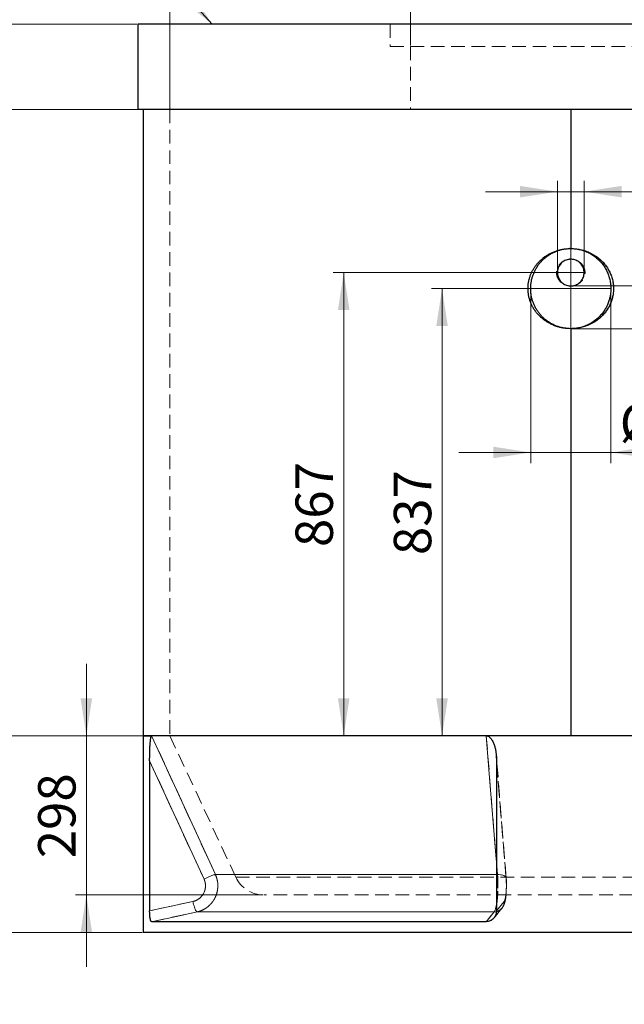
# Model space of a CAD drawing. Units: millimetres. Extents: x 0 to 420, y 0 to 297.
# Drawn here: x 79 to 135, y 158 to 250 of the extents above; entities that cross this region are included whole.
import ezdxf

# ---------------------------------------------------------------- set-up
doc = ezdxf.new("R2010")
doc.units = ezdxf.units.MM
doc.linetypes.add('HIDDEN', pattern=[1.905, 1.27, -0.635])
doc.styles.add('SLDTEXTSTYLE0', font='TXT', dxfattribs={"width": 0.605})
doc.dimstyles.new('SLDDIMSTYLE0', dxfattribs={"dimtxt": 3.5, "dimasz": 3.5, "dimexe": 0, "dimexo": 0.0625, "dimgap": 0.875, "dimtad": 1, "dimlfac": 20, "dimrnd": 1e-09, "dimzin": 12, "dimdsep": 46, "dimtxsty": 'SLDTEXTSTYLE0', "dimsah": 1, "dimcen": 0.09, "dimadec": 0, "dimazin": 3, "dimtfac": 1, "dimtdec": 3, "dimtofl": 0, "dimtmove": 0, "dimatfit": 3, "dimfxl": 1, "dimfrac": 2, "dimtolj": 1, "dimtzin": 12, "dimarcsym": 0})
doc.dimstyles.new('SLDDIMSTYLE1', dxfattribs={"dimtxt": 3.5, "dimasz": 3.5, "dimexe": 0, "dimexo": 0.0625, "dimgap": 0.875, "dimtad": 1, "dimlfac": 20, "dimrnd": 1e-09, "dimzin": 12, "dimdsep": 46, "dimtxsty": 'SLDTEXTSTYLE0', "dimsah": 1, "dimcen": 0.09, "dimadec": 0, "dimazin": 3, "dimtfac": 1, "dimtdec": 3, "dimtmove": 0, "dimatfit": 0, "dimfxl": 1, "dimfrac": 2, "dimtolj": 1, "dimtzin": 12, "dimarcsym": 0})
doc.dimstyles.new('SLDDIMSTYLE2', dxfattribs={"dimtxt": 0.18, "dimasz": 3.5, "dimexe": 0, "dimexo": 0.0625, "dimgap": 0, "dimtad": 0, "dimtih": 1, "dimtoh": 1, "dimdec": 0, "dimrnd": 1e-09, "dimzin": 0, "dimdsep": 46, "dimtxsty": 'Standard', "dimsah": 1, "dimcen": 0.09, "dimadec": 0, "dimazin": 0, "dimtfac": 3.5, "dimtdec": 0, "dimtofl": 0, "dimtmove": 0, "dimatfit": 3, "dimfxl": 1, "dimfrac": 2, "dimtolj": 1, "dimtzin": 0, "dimarcsym": 0})

# ---------------------------------------------------------------- blocks, each defined once
blk = doc.blocks.new('_D')
at = {"color": 7, "linetype": 'Continuous', "lineweight": 18}
for p, q in [((128.218, 225.131), (117.152, 225.131)), ((118.152, 225.131), (118.152, 183.281))]:
    blk.add_line(p, q, dxfattribs=at)
for points in [[(118.152, 225.131), (117.613, 221.631), (118.69, 221.631)], [(118.152, 183.281), (118.69, 186.781), (117.613, 186.781)]]:
    blk.add_solid(points, dxfattribs=at)
at = {"color": 7, "linetype": 'Continuous', "lineweight": 18, "insert": (113.64, 200.195), "char_height": 3.5, "attachment_point": 1, "rotation": 90, "style": 'SLDTEXTSTYLE0'}
blk.add_mtext('837', dxfattribs=at)
blk = doc.blocks.new('_D_1')
at = {"color": 7, "linetype": 'Continuous', "lineweight": 18}
for p, q in [((128.843, 226.631), (107.954, 226.631)), ((108.954, 226.631), (108.954, 183.281))]:
    blk.add_line(p, q, dxfattribs=at)
for points in [[(108.954, 226.631), (108.415, 223.131), (109.492, 223.131)], [(108.954, 183.281), (109.492, 186.781), (108.415, 186.781)]]:
    blk.add_solid(points, dxfattribs=at)
at = {"color": 7, "linetype": 'Continuous', "lineweight": 18, "insert": (104.442, 200.945), "char_height": 3.5, "attachment_point": 1, "rotation": 90, "style": 'SLDTEXTSTYLE0'}
blk.add_mtext('867', dxfattribs=at)
blk = doc.blocks.new('_D_2')
at = {"color": 7, "linetype": 'Continuous', "lineweight": 18}
for p, q in [((128.943, 226.731), (128.943, 235.203)), ((131.443, 226.731), (131.443, 235.203)), ((128.943, 234.203), (122.212, 234.203)), ((131.443, 234.203), (128.943, 234.203)), ((131.443, 234.203), (146.555, 234.203))]:
    blk.add_line(p, q, dxfattribs=at)
for points in [[(128.943, 234.203), (125.443, 234.742), (125.443, 233.665)], [(131.443, 234.203), (134.943, 233.665), (134.943, 234.742)]]:
    blk.add_solid(points, dxfattribs=at)
at = {"color": 7, "linetype": 'Continuous', "lineweight": 18, "char_height": 3.5, "attachment_point": 1, "style": 'SLDTEXTSTYLE0'}
for s, insert in [('%%c', (136.105, 238.715)), ('50', (141.208, 238.725))]:
    blk.add_mtext(s, dxfattribs=dict(at, insert=insert))
blk = doc.blocks.new('_D_3')
at = {"color": 7, "linetype": 'Continuous', "lineweight": 18}
for p, q in [((126.443, 225.031), (126.443, 208.796)), ((133.943, 225.031), (133.943, 208.796)), ((126.443, 209.796), (119.712, 209.796)), ((126.443, 209.796), (133.943, 209.796)), ((133.943, 209.796), (147.892, 209.796))]:
    blk.add_line(p, q, dxfattribs=at)
for points in [[(126.443, 209.796), (122.943, 210.334), (122.943, 209.258)], [(133.943, 209.796), (137.443, 209.258), (137.443, 210.334)]]:
    blk.add_solid(points, dxfattribs=at)
at = {"color": 7, "linetype": 'Continuous', "lineweight": 18, "char_height": 3.5, "attachment_point": 1, "style": 'SLDTEXTSTYLE0'}
for s, insert in [('%%c', (134.768, 214.308)), ('150', (139.871, 214.317))]:
    blk.add_mtext(s, dxfattribs=dict(at, insert=insert))
blk = doc.blocks.new('_D_4')
at = {"color": 7, "linetype": 'Continuous', "lineweight": 18}
for p, q in [((72.513, 249.881), (72.513, 261.37)), ((89.593, 249.881), (71.513, 249.881)), ((72.513, 249.881), (72.513, 241.881)), ((92.593, 241.881), (71.513, 241.881))]:
    blk.add_line(p, q, dxfattribs=at)
for points in [[(72.513, 249.881), (71.974, 246.381), (73.051, 246.381)], [(72.513, 241.881), (73.051, 245.381), (71.974, 245.381)]]:
    blk.add_solid(points, dxfattribs=at)
at = {"color": 7, "linetype": 'Continuous', "lineweight": 18, "insert": (68.001, 253.35), "char_height": 3.5, "attachment_point": 1, "rotation": 90, "style": 'SLDTEXTSTYLE0'}
blk.add_mtext('160', dxfattribs=at)
blk = doc.blocks.new('_D_5')
at = {"color": 7, "linetype": 'Continuous', "lineweight": 18}
for p, q in [((89.593, 241.881), (71.513, 241.881)), ((72.513, 241.881), (72.513, 183.281)), ((90.882, 183.281), (71.513, 183.281))]:
    blk.add_line(p, q, dxfattribs=at)
for points in [[(72.513, 241.881), (71.974, 238.381), (73.051, 238.381)], [(72.513, 183.281), (73.051, 186.781), (71.974, 186.781)]]:
    blk.add_solid(points, dxfattribs=at)
at = {"color": 7, "linetype": 'Continuous', "lineweight": 18, "insert": (68.001, 207.234), "char_height": 3.5, "attachment_point": 1, "rotation": 90, "style": 'SLDTEXTSTYLE0'}
blk.add_mtext('1172', dxfattribs=at)
blk = doc.blocks.new('_D_6')
at = {"color": 7, "linetype": 'Continuous', "lineweight": 18}
for p, q in [((72.513, 183.281), (72.513, 190.012)), ((90.093, 183.281), (71.513, 183.281)), ((72.513, 183.281), (72.513, 164.881)), ((90.093, 164.881), (71.513, 164.881)), ((72.513, 164.881), (72.513, 158.15))]:
    blk.add_line(p, q, dxfattribs=at)
for points in [[(72.513, 183.281), (73.051, 186.781), (71.974, 186.781)], [(72.513, 164.881), (71.974, 161.381), (73.051, 161.381)]]:
    blk.add_solid(points, dxfattribs=at)
at = {"color": 7, "linetype": 'Continuous', "lineweight": 18, "insert": (68.001, 170.07), "char_height": 3.5, "attachment_point": 1, "rotation": 90, "style": 'SLDTEXTSTYLE0'}
blk.add_mtext('368', dxfattribs=at)
blk = doc.blocks.new('_D_7')
at = {"color": 7, "linetype": 'Continuous', "lineweight": 18}
for p, q in [((89.593, 249.881), (53.357, 249.881)), ((54.357, 249.881), (54.357, 164.881)), ((90.093, 164.881), (53.357, 164.881))]:
    blk.add_line(p, q, dxfattribs=at)
for points in [[(54.357, 249.881), (53.818, 246.381), (54.895, 246.381)], [(54.357, 164.881), (54.895, 168.381), (53.818, 168.381)]]:
    blk.add_solid(points, dxfattribs=at)
at = {"color": 7, "linetype": 'Continuous', "lineweight": 18, "insert": (49.845, 202.034), "char_height": 3.5, "attachment_point": 1, "rotation": 90, "style": 'SLDTEXTSTYLE0'}
blk.add_mtext('1700', dxfattribs=at)
blk = doc.blocks.new('_D_8')
at = {"color": 7, "linetype": 'Continuous', "lineweight": 18}
for p, q in [((115.193, 247.881), (115.193, 257.274)), ((145.193, 247.881), (145.193, 257.274)), ((115.193, 256.274), (145.193, 256.274))]:
    blk.add_line(p, q, dxfattribs=at)
for points in [[(115.193, 256.274), (118.693, 255.735), (118.693, 256.812)], [(145.193, 256.274), (141.693, 256.812), (141.693, 255.735)]]:
    blk.add_solid(points, dxfattribs=at)
at = {"color": 7, "linetype": 'Continuous', "lineweight": 18, "char_height": 3.5, "attachment_point": 1, "style": 'SLDTEXTSTYLE0'}
for s, insert in [('%%c', (123.631, 260.786)), ('600', (128.734, 260.795))]:
    blk.add_mtext(s, dxfattribs=dict(at, insert=insert))
blk = doc.blocks.new('_D_9')
at = {"color": 7, "linetype": 'Continuous', "lineweight": 18}
for p, q in [((92.693, 241.981), (92.693, 263.473)), ((167.693, 241.981), (167.693, 263.473)), ((92.693, 262.473), (167.693, 262.473))]:
    blk.add_line(p, q, dxfattribs=at)
for points in [[(92.693, 262.473), (96.193, 261.935), (96.193, 263.012)], [(167.693, 262.473), (164.193, 263.012), (164.193, 261.935)]]:
    blk.add_solid(points, dxfattribs=at)
at = {"color": 7, "linetype": 'Continuous', "lineweight": 18, "char_height": 3.5, "attachment_point": 1, "style": 'SLDTEXTSTYLE0'}
for s, insert in [('%%c', (122.294, 266.985)), ('1500', (127.397, 266.995))]:
    blk.add_mtext(s, dxfattribs=dict(at, insert=insert))
blk = doc.blocks.new('_D_10')
at = {"color": 7, "linetype": 'Continuous', "lineweight": 18}
for p, q in [((170.793, 249.881), (184.494, 249.881)), ((183.494, 249.881), (183.494, 225.381)), ((130.294, 225.381), (184.494, 225.381))]:
    blk.add_line(p, q, dxfattribs=at)
for points in [[(183.494, 249.881), (182.955, 246.381), (184.032, 246.381)], [(183.494, 225.381), (184.032, 228.881), (182.955, 228.881)]]:
    blk.add_solid(points, dxfattribs=at)
at = {"color": 7, "linetype": 'Continuous', "lineweight": 18, "char_height": 3.5, "attachment_point": 1, "rotation": 90, "style": 'SLDTEXTSTYLE0'}
for s, insert in [('490', (178.982, 239.036)), ('hL =', (178.982, 228.205))]:
    blk.add_mtext(s, dxfattribs=dict(at, insert=insert))
blk = doc.blocks.new('_D_11')
at = {"color": 7, "linetype": 'Continuous', "lineweight": 18}
for p, q in [((170.793, 249.881), (194.52, 249.881)), ((193.52, 249.881), (193.52, 221.381)), ((130.293, 221.381), (194.52, 221.381))]:
    blk.add_line(p, q, dxfattribs=at)
for points in [[(193.52, 249.881), (192.981, 246.381), (194.058, 246.381)], [(193.52, 221.381), (194.058, 224.881), (192.981, 224.881)]]:
    blk.add_solid(points, dxfattribs=at)
at = {"color": 7, "linetype": 'Continuous', "lineweight": 18, "char_height": 3.5, "attachment_point": 1, "rotation": 90, "style": 'SLDTEXTSTYLE0'}
for s, insert in [('570', (189.008, 236.635)), ('hE =', (189.008, 226.606))]:
    blk.add_mtext(s, dxfattribs=dict(at, insert=insert))
blk = doc.blocks.new('_D_12')
at = {"color": 7, "linetype": 'Continuous', "lineweight": 18}
for p, q in [((84.878, 183.281), (84.878, 190.012)), ((90.093, 183.281), (83.878, 183.281)), ((84.878, 168.381), (84.878, 183.281)), ((101.393, 168.381), (83.878, 168.381)), ((84.878, 168.381), (84.878, 161.65))]:
    blk.add_line(p, q, dxfattribs=at)
for points in [[(84.878, 183.281), (85.416, 186.781), (84.34, 186.781)], [(84.878, 168.381), (84.34, 164.881), (85.416, 164.881)]]:
    blk.add_solid(points, dxfattribs=at)
at = {"color": 7, "linetype": 'Continuous', "lineweight": 18, "insert": (80.366, 171.82), "char_height": 3.5, "attachment_point": 1, "rotation": 90, "style": 'SLDTEXTSTYLE0'}
blk.add_mtext('298', dxfattribs=at)

msp = doc.modelspace()

# ---------------------------------------------------------------- linework, layer by layer
at = {"color": 7, "linetype": 'Continuous', "lineweight": 25}
for p, q in [((89.693, 249.88075), (89.693, 241.88075)), ((170.693, 249.88075), (89.693, 249.88075)), ((170.693, 241.88075), (89.693, 241.88075)), ((90.193, 241.88075), (90.193, 183.28075)), ((130.193, 241.88075), (130.193, 228.88075)), ((130.198, 241.88075), (130.198, 228.88075)), ((130.19833, 241.88075), (130.19833, 228.88075)), ((130.01535, 228.87495), (130.06255, 228.87799)), ((130.05385, 228.87799), (130.193, 228.88075)), ((130.06255, 228.87799), (130.05385, 228.87799)), ((130.198, 228.88075), (130.19833, 228.88075)), ((130.26219, 227.8789), (130.1923, 227.88077)), ((130.12375, 225.38261), (130.19369, 225.38074)), ((130.193, 221.38075), (130.193, 183.28075)), ((130.32639, 221.38354), (130.198, 221.38076)), ((130.198, 221.38076), (130.19833, 221.38076)), ((130.198, 221.38076), (130.198, 183.28075)), ((130.33529, 221.38354), (130.19833, 221.38076)), ((130.19833, 221.38076), (130.19833, 183.28075)), ((130.37335, 221.38651), (130.32639, 221.38354)), ((130.32639, 221.38354), (130.33529, 221.38354)), ((90.193, 183.28075), (90.193, 164.88075)), ((90.193, 183.28075), (90.98226, 183.28075)), ((130.193, 183.28075), (90.193, 183.28075)), ((122.28616, 183.28075), (90.98226, 183.28075)), ((138.09984, 183.28075), (122.28616, 183.28075)), ((170.193, 183.28075), (130.19833, 183.28075)), ((90.80069, 180.94135), (90.80069, 166.90044)), ((123.24707, 180.94135), (123.24707, 166.90044)), ((122.2695, 165.88075), (90.98562, 165.88075)), ((170.193, 164.88075), (90.193, 164.88075))]:
    msp.add_line(p, q, dxfattribs=at)
at = {"color": 7, "linetype": 'HIDDEN', "lineweight": 18}
for p, q in [((113.293, 249.88075), (113.293, 247.78075)), ((113.293, 247.78075), (130.193, 247.78075)), ((115.193, 247.78075), (115.193, 241.88075)), ((130.193, 247.78075), (147.093, 247.78075)), ((92.693, 241.88075), (92.693, 183.28075)), ((130.19277, 227.88076), (130.19276, 227.88076)), ((130.2668, 227.8789), (130.20816, 227.88037)), ((130.21126, 227.88029), (130.21012, 227.88029)), ((130.26219, 227.8789), (130.2668, 227.8789)), ((130.11913, 225.38261), (130.19373, 225.38074)), ((130.12375, 225.38261), (130.11913, 225.38261)), ((130.17472, 225.38121), (130.17586, 225.38121)), ((130.1932, 225.38075), (130.19321, 225.38075)), ((92.693, 183.28075), (98.85828, 170.05925)), ((90.80069, 180.94135), (95.88411, 169.87571)), ((123.24707, 180.94135), (123.2291, 181.39355)), ((123.24707, 180.94135), (124.14341, 169.87571)), ((124.14341, 169.87571), (123.24707, 180.94135)), ((123.34153, 170.29832), (123.24707, 171.45965)), ((96.94542, 170.29832), (123.34153, 170.29832)), ((98.85828, 170.05925), (161.52771, 170.05925)), ((123.34153, 170.29832), (123.24707, 170.29832)), ((94.85202, 167.77456), (90.80069, 166.90044)), ((158.893, 168.38075), (101.493, 168.38075)), ((123.96143, 167.77456), (123.24707, 166.90044)), ((123.24707, 166.90044), (123.96143, 167.77456)), ((95.22934, 166.79641), (123.01841, 166.79641)), ((123.01335, 166.23925), (123.75088, 167.14183))]:
    msp.add_line(p, q, dxfattribs=at)
at = {"color": 7, "linetype": 'Continuous', "lineweight": 18}
for p, q in [((130.193, 221.38075), (130.193, 228.88075)), ((130.193, 228.88075), (130.193, 225.13075)), ((130.19243, 227.88077), (130.19356, 225.38074)), ((131.44307, 226.63075), (128.94293, 226.63075)), ((130.19356, 225.38074), (130.19299, 226.63075)), ((130.19299, 226.63075), (131.44307, 226.63075)), ((130.193, 225.13075), (126.44299, 225.13075)), ((126.44299, 225.13075), (133.94301, 225.13075))]:
    msp.add_line(p, q, dxfattribs=at)
at = {"color": 8, "linetype": 'Continuous', "lineweight": 18}
for p, q in [((95.88411, 169.87571), (90.80069, 180.94135)), ((123.24707, 170.29832), (96.94542, 170.29832)), ((90.80069, 166.90044), (94.85202, 167.77456)), ((123.01841, 166.79641), (95.22934, 166.79641))]:
    msp.add_line(p, q, dxfattribs=at)
at = {"color": 8, "linetype": 'Continuous', "lineweight": 18, "flags": 128}
for points in [[(90.98226, 183.28075), (91.81477, 181.46823), (95.14488, 174.21819), (96.94542, 170.29832)], [(123.24707, 171.45965), (123.1941, 172.11082), (122.60468, 179.36084), (122.28616, 183.28075)], [(96.94542, 170.29832), (96.90913, 170.29262), (96.85608, 170.27872), (96.78732, 170.25687), (96.70418, 170.22752), (96.60832, 170.19125), (96.50162, 170.14876), (96.38618, 170.10089), (96.26428, 170.04859), (96.13831, 169.99289), (96.01075, 169.93488), (95.88411, 169.87571)], [(95.22934, 166.79641), (95.20249, 166.80709), (95.17207, 166.83733), (95.13869, 166.88651), (95.10303, 166.95363), (95.0658, 167.03734), (95.02776, 167.13594), (94.98969, 167.24746), (94.95233, 167.36962), (94.91646, 167.49996), (94.8828, 167.63586), (94.85202, 167.77456)], [(95.22934, 166.79641), (93.30279, 166.38073), (90.98562, 165.88075)], [(122.2695, 165.88075), (122.60947, 166.29645), (123.01841, 166.79641)], [(123.24101, 166.82328), (123.1576, 166.80709), (123.01841, 166.79641)]]:
    msp.add_lwpolyline(points, dxfattribs=at)
at = {"color": 7, "linetype": 'HIDDEN', "lineweight": 18, "flags": 128}
for points in [[(96.94542, 170.29832), (96.11287, 172.11082), (92.78274, 179.36084), (90.98226, 183.28075)], [(122.28616, 183.28075), (122.43343, 181.46823), (123.02273, 174.21819), (123.34153, 170.29832)], [(124.15535, 169.95648), (123.52588, 177.72714), (123.22894, 181.39347)], [(95.88411, 169.87571), (96.01075, 169.93488), (96.13831, 169.99289), (96.26428, 170.04859), (96.38618, 170.10089), (96.50162, 170.14876), (96.60832, 170.19125), (96.70418, 170.22752), (96.78732, 170.25687), (96.85608, 170.27872), (96.90913, 170.29262), (96.94542, 170.29832)], [(124.14341, 169.87571), (124.15575, 169.93488), (124.14845, 169.99289), (124.12165, 170.04859), (124.0759, 170.10089), (124.01209, 170.14876), (123.93147, 170.19125), (123.83563, 170.22752), (123.72646, 170.25687), (123.60612, 170.27872), (123.47696, 170.29262), (123.34153, 170.29832)], [(123.34153, 170.29832), (123.47696, 170.29262), (123.60612, 170.27872), (123.72646, 170.25687), (123.83563, 170.22752), (123.93147, 170.19125), (124.01209, 170.14876), (124.0759, 170.10089), (124.12165, 170.04859), (124.14845, 169.99289), (124.15575, 169.93488), (124.14341, 169.87571)], [(94.85202, 167.77456), (94.8828, 167.63586), (94.91646, 167.49996), (94.95233, 167.36962), (94.98969, 167.24746), (95.02776, 167.13594), (95.0658, 167.03734), (95.10303, 166.95363), (95.13869, 166.88651), (95.17207, 166.83733), (95.20249, 166.80709), (95.22934, 166.79641)], [(90.98562, 165.88075), (92.91218, 166.29645), (95.22934, 166.79641)], [(123.01841, 166.79641), (122.67841, 166.38073), (122.2695, 165.88075)]]:
    msp.add_lwpolyline(points, dxfattribs=at)
at = {"color": 7, "linetype": 'HIDDEN', "lineweight": 18}
for centre, radius, start, end in [((101.493, 171.28784), 2.90708, 205, 270), ((123.02196, 167.73664), 0.94023, 269.7839148, 2.3114137), ((123.02484, 167.73542), 0.93741, 283.3331165, 2.3928075)]:
    msp.add_arc(centre, radius, start, end, dxfattribs=at)
at = {"color": 7, "linetype": 'Continuous', "lineweight": 25}
for points, knots in [([(130.193, 221.38075), (130.0888, 221.38426), (129.87998, 221.39128), (129.56668, 221.42687), (129.25406, 221.48335), (128.92692, 221.56863), (128.58973, 221.68902), (128.24401, 221.84847), (127.90998, 222.04297), (127.60896, 222.26088), (127.34246, 222.49356), (127.10739, 222.73597), (126.89217, 223.00203), (126.70635, 223.2819), (126.55071, 223.57024), (126.42261, 223.86464), (126.31952, 224.17336), (126.24725, 224.48399), (126.20458, 224.79142), (126.18896, 225.09425), (126.19857, 225.40117), (126.23468, 225.70275), (126.29575, 225.99512), (126.38007, 226.27776), (126.4886, 226.55562), (126.61954, 226.82496), (126.77187, 227.08256), (126.94536, 227.32781), (127.14044, 227.56056), (127.35617, 227.77995), (127.59014, 227.9839), (127.84278, 228.17114), (128.11255, 228.33929), (128.40007, 228.48788), (128.70243, 228.61531), (129.01972, 228.72018), (129.34809, 228.79938), (129.69404, 228.85592), (129.93075, 228.87044), (130.05385, 228.87799)], [0, 0, 0, 0, 0.025964345, 0.052033548, 0.078473218, 0.105061667, 0.136193883, 0.167590734, 0.199854906, 0.232433666, 0.260125029, 0.28801201, 0.316562682, 0.345363096, 0.37166791, 0.398167146, 0.425304046, 0.452676991, 0.477514684, 0.502538394, 0.528130476, 0.553918977, 0.578106775, 0.602466338, 0.627341263, 0.652381581, 0.677052486, 0.701887717, 0.727224323, 0.752723724, 0.778567132, 0.804570903, 0.831079096, 0.857758709, 0.885189616, 0.912796464, 0.940951798, 0.969290436, 1, 1, 1, 1]), ([(130.193, 221.38075), (130.08774, 221.38468), (129.87667, 221.39254), (129.5599, 221.43366), (129.244, 221.49943), (128.93152, 221.59414), (128.62679, 221.71811), (128.32982, 221.86974), (128.04403, 222.05028), (127.78254, 222.25161), (127.54693, 222.46779), (127.33516, 222.69537), (127.14091, 222.94274), (126.96825, 223.20661), (126.81906, 223.48369), (126.6928, 223.77284), (126.58929, 224.07498), (126.51261, 224.38429), (126.46309, 224.69682), (126.4405, 225.01165), (126.44363, 225.33108), (126.47363, 225.64784), (126.53016, 225.958), (126.61238, 226.26093), (126.72103, 226.55936), (126.85355, 226.84722), (127.00873, 227.12096), (127.1861, 227.38008), (127.38746, 227.62591), (127.60816, 227.85363), (127.84516, 228.06102), (128.09824, 228.24745), (128.36972, 228.41347), (128.65364, 228.55502), (128.94592, 228.67187), (129.24612, 228.76268), (129.54293, 228.82807), (129.74124, 228.85026), (129.8339, 228.86064)], [0, 0, 0, 0, 0.027645, 0.05543873, 0.08376447, 0.1123051, 0.14108378, 0.17008896, 0.19982266, 0.22981168, 0.25672112, 0.28380408, 0.31145365, 0.33930772, 0.36659091, 0.39406227, 0.42212235, 0.45039205, 0.47765616, 0.50511813, 0.5331791, 0.56144222, 0.58856273, 0.61587883, 0.64379241, 0.67190202, 0.69905384, 0.72639888, 0.7543467, 0.78249518, 0.8096784, 0.83705064, 0.86502806, 0.89321486, 0.9203256, 0.94762824, 0.97552688, 1, 1, 1, 1]), ([(130.198, 228.88075), (130.34043, 228.87411), (130.62562, 228.86083), (131.04791, 228.78714), (131.46593, 228.66773), (131.87191, 228.49393), (132.26019, 228.2706), (132.61093, 228.00849), (132.92108, 227.71449), (133.19126, 227.39657), (133.42554, 227.04877), (133.61922, 226.67444), (133.77139, 226.2792), (133.8787, 225.86935), (133.93771, 225.44976), (133.9495, 225.02627), (133.91476, 224.60476), (133.83175, 224.19084), (133.70311, 223.78974), (133.53168, 223.40489), (133.31722, 223.04212), (133.06326, 222.70582), (132.774, 222.39917), (132.4515, 222.12734), (132.10048, 221.89334), (131.72594, 221.69927), (131.33146, 221.55103), (130.93352, 221.44644), (130.66494, 221.41454), (130.53603, 221.39923)], [0, 0, 0, 0, 0.03738505, 0.07485734, 0.1121959, 0.15127578, 0.19049993, 0.22958142, 0.26601559, 0.30255741, 0.33898093, 0.37593522, 0.41300529, 0.44995511, 0.48689412, 0.52395453, 0.56089816, 0.59763943, 0.63450266, 0.67125402, 0.70803938, 0.74494648, 0.78174112, 0.81856767, 0.85551314, 0.89234166, 0.92909257, 0.96596475, 1, 1, 1, 1]), ([(130.19833, 228.88075), (130.33881, 228.87494), (130.62, 228.8633), (131.03767, 228.79998), (131.47636, 228.69192), (131.92771, 228.52152), (132.38069, 228.28322), (132.78422, 228.00059), (133.13493, 227.68354), (133.4346, 227.34314), (133.68701, 226.97517), (133.88871, 226.58565), (134.04174, 226.18249), (134.14371, 225.77157), (134.1936, 225.35941), (134.19636, 224.95237), (134.1536, 224.55124), (134.06505, 224.1616), (133.93518, 223.78781), (133.76543, 223.42766), (133.55551, 223.08645), (133.30841, 222.7681), (133.02526, 222.47262), (132.70728, 222.20498), (132.35776, 221.96866), (131.97776, 221.7659), (131.5697, 221.60209), (131.13819, 221.48059), (130.72459, 221.40729), (130.45547, 221.39087), (130.33529, 221.38354)], [0, 0, 0, 0, 0.0350388, 0.07013823, 0.10514368, 0.14757171, 0.19016793, 0.23258593, 0.27021643, 0.3079679, 0.34557244, 0.38132279, 0.41719343, 0.45292698, 0.48665204, 0.52049165, 0.55421857, 0.58702275, 0.61993472, 0.65275361, 0.68619047, 0.71973155, 0.75318317, 0.78819635, 0.82331023, 0.85832767, 0.89550914, 0.93280089, 0.96998925, 1, 1, 1, 1]), ([(130.19255, 227.88075), (130.118, 227.87592), (129.96908, 227.86625), (129.75123, 227.80766), (129.54839, 227.70951), (129.36966, 227.57994), (129.22028, 227.4249), (129.10052, 227.2513), (129.01225, 227.05893), (128.95645, 226.85409), (128.93725, 226.64282), (128.95271, 226.43125), (129.00443, 226.22533), (129.08929, 226.0307), (129.20634, 225.85368), (129.35074, 225.69905), (129.51888, 225.57149), (129.70632, 225.47246), (129.91056, 225.4079), (130.05263, 225.39105), (130.12375, 225.38261)], [0, 0, 0, 0, 0.05807562, 0.1160085, 0.17435376, 0.232682, 0.28699018, 0.34127519, 0.39616504, 0.45104181, 0.50580669, 0.56057432, 0.61546266, 0.67035769, 0.72514737, 0.77994503, 0.83435458, 0.88876014, 0.94431744, 1, 1, 1, 1]), ([(130.19344, 225.38076), (130.26798, 225.38559), (130.41688, 225.39524), (130.63469, 225.45382), (130.83749, 225.55195), (131.01624, 225.68149), (131.16569, 225.83654), (131.28548, 226.01016), (131.37375, 226.20252), (131.42957, 226.40731), (131.44877, 226.6186), (131.43331, 226.83022), (131.38157, 227.0362), (131.29667, 227.23085), (131.17961, 227.40787), (131.03523, 227.56248), (130.8671, 227.69005), (130.67964, 227.78906), (130.47539, 227.8536), (130.33331, 227.87046), (130.26219, 227.8789)], [0, 0, 0, 0, 0.058065671, 0.115988216, 0.174321576, 0.23263774, 0.286968187, 0.341274608, 0.396144745, 0.451001324, 0.505779577, 0.560561431, 0.615463682, 0.670373806, 0.725154368, 0.779943203, 0.834352731, 0.888757852, 0.944316456, 1, 1, 1, 1]), ([(90.80069, 180.94135), (90.80069, 181.05473), (90.80128, 181.16764), (90.80367, 181.3925), (90.80547, 181.50446), (90.81037, 181.72736), (90.81347, 181.83831), (90.8212, 182.05903), (90.82584, 182.1688), (90.83429, 182.33235), (90.83736, 182.38667), (90.84406, 182.49395), (90.84769, 182.54703), (90.85563, 182.6518), (90.85995, 182.70368), (90.86938, 182.80463), (90.87447, 182.85374), (90.88566, 182.94845), (90.89175, 182.99406), (90.90195, 183.05881), (90.90553, 183.07977), (90.91314, 183.12014), (90.91719, 183.13963), (90.92566, 183.17568), (90.9301, 183.19234), (90.93947, 183.2223), (90.94444, 183.23569), (90.95468, 183.2575), (90.95995, 183.26601), (90.96812, 183.27474), (90.97089, 183.27697), (90.97652, 183.27998), (90.97939, 183.28075), (90.98226, 183.28075)], [0, 0, 0, 0, 0.125, 0.125, 0.25, 0.25, 0.375, 0.375, 0.5, 0.5, 0.5625, 0.5625, 0.625, 0.625, 0.6875, 0.6875, 0.75, 0.75, 0.8125, 0.8125, 0.84375, 0.84375, 0.875, 0.875, 0.90625, 0.90625, 0.9375, 0.9375, 0.96875, 0.96875, 0.984375, 0.984375, 1, 1, 1, 1]), ([(122.28616, 183.28075), (122.31452, 183.28075), (122.34234, 183.27773), (122.38335, 183.26905), (122.3969, 183.26547), (122.42376, 183.25697), (122.43713, 183.25203), (122.50222, 183.22466), (122.54954, 183.19422), (122.63746, 183.12201), (122.67656, 183.08148), (122.73052, 183.0164), (122.7477, 182.99398), (122.78069, 182.94788), (122.79654, 182.92414), (122.84183, 182.85205), (122.86919, 182.80266), (122.91974, 182.7019), (122.94291, 182.65053), (122.98587, 182.54619), (123.00566, 182.49323), (123.04238, 182.38596), (123.05932, 182.33158), (123.10598, 182.16823), (123.13176, 182.05857), (123.17498, 181.83803), (123.1924, 181.72716), (123.21999, 181.50437), (123.23015, 181.39245), (123.24369, 181.16763), (123.24707, 181.05474), (123.24707, 180.94135)], [0, 0, 0, 0, 0.03125, 0.03125, 0.046875, 0.046875, 0.0625, 0.0625, 0.125, 0.125, 0.1875, 0.1875, 0.21875, 0.21875, 0.25, 0.25, 0.3125, 0.3125, 0.375, 0.375, 0.4375, 0.4375, 0.5, 0.5, 0.625, 0.625, 0.75, 0.75, 0.875, 0.875, 1, 1, 1, 1]), ([(90.98562, 165.88075), (90.97244, 165.88075), (90.95966, 165.8875), (90.94103, 165.90734), (90.93491, 165.91558), (90.92285, 165.93541), (90.91692, 165.94701), (90.89978, 165.98604), (90.88909, 166.01785), (90.8741, 166.07413), (90.86925, 166.09445), (90.86006, 166.13735), (90.85571, 166.15991), (90.84336, 166.23079), (90.83605, 166.28229), (90.82325, 166.39401), (90.81795, 166.45254), (90.81154, 166.54391), (90.80966, 166.57497), (90.80641, 166.63835), (90.80504, 166.67077), (90.80178, 166.76823), (90.80069, 166.83396), (90.80069, 166.90044)], [0, 0, 0, 0, 0.125, 0.125, 0.1875, 0.1875, 0.25, 0.25, 0.375, 0.375, 0.4375, 0.4375, 0.5, 0.5, 0.625, 0.625, 0.75, 0.75, 0.8125, 0.8125, 0.875, 0.875, 1, 1, 1, 1]), ([(123.24707, 166.90044), (123.24707, 166.83393), (123.24088, 166.76849), (123.22266, 166.67186), (123.21509, 166.63991), (123.19688, 166.57654), (123.18618, 166.54497), (123.15, 166.45291), (123.12045, 166.3946), (123.06802, 166.31171), (123.04919, 166.28485), (123.00869, 166.23272), (122.98724, 166.20774), (122.91994, 166.13667), (122.87094, 166.0941), (122.79109, 166.03762), (122.76324, 166.01995), (122.70643, 165.98784), (122.67743, 165.97333), (122.58869, 165.93442), (122.52721, 165.91454), (122.39939, 165.88752), (122.33474, 165.88075), (122.2695, 165.88075)], [0, 0, 0, 0, 0.125, 0.125, 0.1875, 0.1875, 0.25, 0.25, 0.375, 0.375, 0.4375, 0.4375, 0.5, 0.5, 0.625, 0.625, 0.6875, 0.6875, 0.75, 0.75, 0.875, 0.875, 1, 1, 1, 1])]:
    msp.add_open_spline(points, degree=3, knots=knots, dxfattribs=at)
at = {"color": 7, "linetype": 'HIDDEN', "lineweight": 18}
for points, knots in [([(130.19252, 227.88075), (130.11679, 227.87636), (129.96549, 227.86757), (129.73205, 227.81174), (129.50236, 227.70939), (129.29553, 227.56548), (129.12794, 227.3935), (129.00239, 227.20807), (128.91516, 227.00755), (128.86566, 226.80319), (128.85459, 226.59693), (128.87721, 226.3962), (128.93423, 226.20349), (129.02151, 226.02233), (129.13854, 225.85723), (129.28305, 225.70976), (129.45172, 225.58542), (129.64992, 225.48191), (129.87481, 225.41062), (130.03763, 225.39196), (130.11913, 225.38261)], [0, 0, 0, 0, 0.05710779, 0.11409157, 0.17986134, 0.24558984, 0.30281762, 0.35999748, 0.41344666, 0.46685928, 0.51762947, 0.5683958, 0.61839969, 0.66841761, 0.71933879, 0.77028008, 0.82346134, 0.87665013, 0.93825409, 1, 1, 1, 1]), ([(130.19347, 225.38076), (130.26914, 225.38514), (130.42031, 225.3939), (130.65359, 225.44965), (130.88319, 225.55189), (131.09004, 225.69568), (131.25775, 225.86758), (131.38338, 226.05299), (131.47067, 226.25342), (131.52029, 226.45768), (131.53144, 226.66395), (131.50893, 226.86478), (131.45194, 227.0576), (131.36467, 227.23884), (131.24769, 227.404), (131.10322, 227.5515), (130.93462, 227.67589), (130.73639, 227.77949), (130.51137, 227.85084), (130.34839, 227.86954), (130.2668, 227.8789)], [0, 0, 0, 0, 0.05705843, 0.11399265, 0.17973297, 0.24543183, 0.30268404, 0.35988681, 0.41330294, 0.4666808, 0.5174689, 0.56825324, 0.61828125, 0.66832436, 0.71924237, 0.77018071, 0.82335311, 0.8765325, 0.93819525, 1, 1, 1, 1]), ([(95.88411, 169.87571), (95.90772, 169.82433), (95.9284, 169.77172), (95.96385, 169.66425), (95.97841, 169.61), (96.01299, 169.4458), (96.02398, 169.33431), (96.02088, 169.10764), (96.00687, 168.99661), (95.96782, 168.83341), (95.95176, 168.77954), (95.91339, 168.67309), (95.89142, 168.62147), (95.81749, 168.47127), (95.75757, 168.37723), (95.6158, 168.20206), (95.53661, 168.12419), (95.40581, 168.02141), (95.36018, 167.9895), (95.26476, 167.93062), (95.21588, 167.9042), (95.0658, 167.83365), (94.96125, 167.79812), (94.85202, 167.77456)], [0, 0, 0, 0, 0.0625, 0.0625, 0.125, 0.125, 0.25, 0.25, 0.375, 0.375, 0.4375, 0.4375, 0.5, 0.5, 0.625, 0.625, 0.75, 0.75, 0.8125, 0.8125, 0.875, 0.875, 1, 1, 1, 1]), ([(95.22934, 166.79641), (95.32017, 166.81605), (95.40903, 166.84072), (95.58298, 166.89975), (95.66806, 166.93411), (95.83443, 167.01252), (95.91573, 167.05657), (96.0744, 167.15472), (96.15027, 167.20791), (96.29526, 167.32212), (96.36439, 167.38316), (96.49594, 167.51312), (96.55835, 167.58203), (96.6762, 167.72801), (96.73054, 167.80375), (96.83028, 167.96032), (96.8757, 168.04118), (96.95763, 168.20807), (96.99414, 168.2941), (97.05793, 168.47151), (97.08463, 168.56129), (97.12789, 168.74261), (97.14448, 168.83421), (97.16759, 169.01928), (97.1741, 169.11275), (97.17667, 169.30163), (97.17269, 169.39536), (97.15462, 169.58105), (97.14051, 169.67308), (97.10219, 169.85552), (97.07798, 169.94592), (97.01904, 170.12503), (96.98466, 170.21269), (96.94542, 170.29832)], [0, 0, 0, 0, 0.0625, 0.0625, 0.125, 0.125, 0.1875, 0.1875, 0.25, 0.25, 0.3125, 0.3125, 0.375, 0.375, 0.4375, 0.4375, 0.5, 0.5, 0.5625, 0.5625, 0.625, 0.625, 0.6875, 0.6875, 0.75, 0.75, 0.8125, 0.8125, 0.875, 0.875, 0.9375, 0.9375, 1, 1, 1, 1]), ([(123.34153, 170.29832), (123.34893, 170.2127), (123.35537, 170.12564), (123.36638, 169.94876), (123.37095, 169.85894), (123.37823, 169.67654), (123.38094, 169.58396), (123.38442, 169.39594), (123.38516, 169.30229), (123.3847, 169.11572), (123.38351, 169.0228), (123.3792, 168.83769), (123.37608, 168.74549), (123.36783, 168.56185), (123.36279, 168.47213), (123.35092, 168.29687), (123.3441, 168.21129), (123.32869, 168.04428), (123.3201, 167.96283), (123.30108, 167.80422), (123.29082, 167.72853), (123.2689, 167.58427), (123.25723, 167.51567), (123.23248, 167.38553), (123.21939, 167.32399), (123.19176, 167.20823), (123.17746, 167.15509), (123.14798, 167.05804), (123.13279, 167.01412), (123.10151, 166.93548), (123.08542, 166.90076), (123.05231, 166.84086), (123.03548, 166.81605), (123.01841, 166.79641)], [0, 0, 0, 0, 0.0625, 0.0625, 0.125, 0.125, 0.1875, 0.1875, 0.25, 0.25, 0.3125, 0.3125, 0.375, 0.375, 0.4375, 0.4375, 0.5, 0.5, 0.5625, 0.5625, 0.625, 0.625, 0.6875, 0.6875, 0.75, 0.75, 0.8125, 0.8125, 0.875, 0.875, 0.9375, 0.9375, 1, 1, 1, 1]), ([(123.24707, 167.46454), (123.24923, 167.47537), (123.26109, 167.53493), (123.28845, 167.70662), (123.31845, 167.93765), (123.34236, 168.18775), (123.36229, 168.44759), (123.37605, 168.72015), (123.38334, 168.99859), (123.38618, 169.27932), (123.38247, 169.56105), (123.37219, 169.83654), (123.36025, 170.06278), (123.34827, 170.21345), (123.34153, 170.29832)], [0, 0, 0, 0, 0.01555203, 0.08554113, 0.22092936, 0.29039589, 0.36037364, 0.49571694, 0.56515954, 0.63511291, 0.77042024, 0.83984345, 0.90977699, 1, 1, 1, 1]), ([(123.74944, 167.14135), (123.76608, 167.16194), (123.80473, 167.20976), (123.85477, 167.28841), (123.9035, 167.37716), (123.94736, 167.47348), (123.98926, 167.58424), (124.03059, 167.71972), (124.06605, 167.86903), (124.09545, 168.02527), (124.11889, 168.17937), (124.13831, 168.33936), (124.1542, 168.50579), (124.16641, 168.67379), (124.17517, 168.84308), (124.18081, 169.01396), (124.18338, 169.18614), (124.18281, 169.35763), (124.17924, 169.52813), (124.17251, 169.69729), (124.1645, 169.84073), (124.15751, 169.92511), (124.15497, 169.95568)], [0, 0, 0, 0, 0.02723717, 0.06325419, 0.10066384, 0.14142737, 0.18825926, 0.24562814, 0.3162911, 0.37538827, 0.43099014, 0.48877798, 0.54546833, 0.59995249, 0.65284134, 0.70607856, 0.75891777, 0.81118225, 0.86336446, 0.91615377, 0.96962024, 1, 1, 1, 1]), ([(124.14341, 169.87571), (124.14758, 169.82433), (124.15122, 169.77172), (124.15747, 169.66425), (124.16004, 169.61), (124.16614, 169.4458), (124.16808, 169.33431), (124.16753, 169.10764), (124.16506, 168.99661), (124.15817, 168.83341), (124.15534, 168.77954), (124.14858, 168.67309), (124.1447, 168.62147), (124.13167, 168.47127), (124.1211, 168.37723), (124.0961, 168.20206), (124.08214, 168.12419), (124.05908, 168.02141), (124.05103, 167.9895), (124.03421, 167.93062), (124.02559, 167.9042), (123.99912, 167.83365), (123.98069, 167.79812), (123.96143, 167.77456)], [0, 0, 0, 0, 0.0625, 0.0625, 0.125, 0.125, 0.25, 0.25, 0.375, 0.375, 0.4375, 0.4375, 0.5, 0.5, 0.625, 0.625, 0.75, 0.75, 0.8125, 0.8125, 0.875, 0.875, 1, 1, 1, 1]), ([(123.96143, 167.77456), (123.97106, 167.78634), (123.98055, 167.80122), (123.99922, 167.83716), (124.00828, 167.85799), (124.03473, 167.92875), (124.05135, 167.98689), (124.08247, 168.12577), (124.09639, 168.20393), (124.11489, 168.33375), (124.12066, 168.37916), (124.13136, 168.47433), (124.13619, 168.52319), (124.14919, 168.67351), (124.15588, 168.77865), (124.16515, 168.99903), (124.16755, 169.11012), (124.16793, 169.27804), (124.16752, 169.33424), (124.16556, 169.44706), (124.16404, 169.50261), (124.15791, 169.66678), (124.15174, 169.77295), (124.14341, 169.87571)], [0, 0, 0, 0, 0.0625, 0.0625, 0.125, 0.125, 0.25, 0.25, 0.375, 0.375, 0.4375, 0.4375, 0.5, 0.5, 0.625, 0.625, 0.75, 0.75, 0.8125, 0.8125, 0.875, 0.875, 1, 1, 1, 1])]:
    msp.add_open_spline(points, degree=3, knots=knots, dxfattribs=at)
at = {"color": 8, "linetype": 'Continuous', "lineweight": 18}
for points, knots in [([(94.85202, 167.77456), (94.90664, 167.78634), (94.96044, 167.80122), (95.06632, 167.83716), (95.11775, 167.85799), (95.26772, 167.92875), (95.362, 167.98689), (95.53849, 168.12577), (95.61741, 168.20393), (95.72233, 168.33375), (95.75505, 168.37916), (95.81573, 168.47433), (95.84313, 168.52319), (95.91686, 168.67351), (95.9548, 168.77865), (96.00737, 168.99903), (96.021, 169.11012), (96.02317, 169.27804), (96.02082, 169.33424), (96.00973, 169.44706), (96.0011, 169.50261), (95.9663, 169.66678), (95.93132, 169.77295), (95.88411, 169.87571)], [0, 0, 0, 0, 0.0625, 0.0625, 0.125, 0.125, 0.25, 0.25, 0.375, 0.375, 0.4375, 0.4375, 0.5, 0.5, 0.625, 0.625, 0.75, 0.75, 0.8125, 0.8125, 0.875, 0.875, 1, 1, 1, 1]), ([(96.94542, 170.29832), (96.98466, 170.2127), (97.01877, 170.12564), (97.07711, 169.94876), (97.10134, 169.85894), (97.13992, 169.67654), (97.15427, 169.58396), (97.1727, 169.39594), (97.17661, 169.30229), (97.17421, 169.11572), (97.16789, 169.0228), (97.14504, 168.83769), (97.12851, 168.74549), (97.08483, 168.56185), (97.05809, 168.47213), (96.99521, 168.29687), (96.95906, 168.21129), (96.87736, 168.04428), (96.8318, 167.96283), (96.73092, 167.80422), (96.67653, 167.72853), (96.56025, 167.58427), (96.49833, 167.51567), (96.36697, 167.38553), (96.29752, 167.32399), (96.15079, 167.20823), (96.07486, 167.15509), (95.91824, 167.05804), (95.83752, 167.01412), (95.67126, 166.93548), (95.58572, 166.90076), (95.40965, 166.84086), (95.32017, 166.81605), (95.22934, 166.79641)], [0, 0, 0, 0, 0.0625, 0.0625, 0.125, 0.125, 0.1875, 0.1875, 0.25, 0.25, 0.3125, 0.3125, 0.375, 0.375, 0.4375, 0.4375, 0.5, 0.5, 0.5625, 0.5625, 0.625, 0.625, 0.6875, 0.6875, 0.75, 0.75, 0.8125, 0.8125, 0.875, 0.875, 0.9375, 0.9375, 1, 1, 1, 1]), ([(123.01841, 166.79641), (123.04322, 166.83148), (123.08075, 166.88455), (123.12823, 167.00047), (123.17375, 167.13623), (123.214, 167.29132), (123.23974, 167.42614), (123.24707, 167.46454)], [0, 0, 0, 0, 0.291690323, 0.441352777, 0.592116235, 0.883828402, 1, 1, 1, 1])]:
    msp.add_open_spline(points, degree=3, knots=knots, dxfattribs=at)

# ---------------------------------------------------------------- dimensions: what is measured, and where the dimension line sits
at = {"color": 7, "linetype": 'Continuous', "lineweight": 18}
for base, p1, p2, dimstyle, picture, middle in [((167.693, 262.47325), (92.693, 241.88075), (167.693, 241.88075), 'SLDDIMSTYLE0', '_D_9', (130.193, 262.47325)), ((145.193, 256.2739), (115.193, 247.78075), (145.193, 247.78075), 'SLDDIMSTYLE0', '_D_8', (130.193, 256.2739)), ((128.94293, 234.20346), (131.44307, 226.63075), (128.94293, 226.63075), 'SLDDIMSTYLE1', '_D_2', (141.33014, 234.20346)), ((133.94301, 209.79599), (126.44299, 225.13075), (133.94301, 225.13075), 'SLDDIMSTYLE1', '_D_3', (141.33014, 209.79599))]:
    dim = msp.add_linear_dim(base=base, p1=p1, p2=p2, text='%%c<>', dimstyle=dimstyle, dxfattribs=at)
    dim.commit()
    dim.dimension.update_dxf_attribs({"geometry": picture, "text_midpoint": middle, "dimtype": 160})
for base, p1, p2, dimstyle, picture, middle in [((72.51274, 241.88075), (89.693, 249.88075), (92.693, 241.88075), 'SLDDIMSTYLE0', '_D_4', (72.51274, 257.36005)), ((54.35659, 164.88075), (89.693, 249.88075), (90.193, 164.88075), 'SLDDIMSTYLE0', '_D_7', (54.35659, 207.38075)), ((72.51274, 183.28075), (89.693, 241.88075), (90.98226, 183.28075), 'SLDDIMSTYLE0', '_D_5', (72.51274, 212.58075)), ((108.9538, 183.28075), (128.94293, 226.63075), (90.98226, 183.28075), 'SLDDIMSTYLE0', '_D_1', (108.9538, 204.95575)), ((118.15151, 183.28075), (128.31799, 225.13075), (90.98226, 183.28075), 'SLDDIMSTYLE0', '_D', (118.15151, 204.20575)), ((72.51274, 164.88075), (90.193, 183.28075), (90.193, 164.88075), 'SLDDIMSTYLE1', '_D_6', (72.51274, 174.08075)), ((84.87798, 183.28075), (101.493, 168.38075), (90.193, 183.28075), 'SLDDIMSTYLE1', '_D_12', (84.87798, 175.83075))]:
    dim = msp.add_linear_dim(base=base, p1=p1, p2=p2, angle=90, dimstyle=dimstyle, dxfattribs=at)
    dim.commit()
    dim.dimension.update_dxf_attribs({"geometry": picture, "text_midpoint": middle, "dimtype": 160})
for base, p2, text, picture, middle in [((193.51985, 221.38075), (130.193, 221.38075), 'hE =<>', '_D_11', (193.51985, 235.63075)), ((183.49396, 225.38074), (130.19356, 225.38074), 'hL = <>', '_D_10', (183.49396, 237.63075))]:
    dim = msp.add_linear_dim(base=base, p1=(170.693, 249.88075), p2=p2, angle=90, text=text, dimstyle='SLDDIMSTYLE0', dxfattribs=at)
    dim.commit()
    dim.dimension.update_dxf_attribs({"geometry": picture, "text_midpoint": middle, "dimtype": 160})

# ---------------------------------------------------------------- leaders
msp.add_leader([(96.65046, 249.88075), (79.30755, 268.93323)], dimstyle='SLDDIMSTYLE2', dxfattribs=at)

doc.saveas('drawing.dxf')
